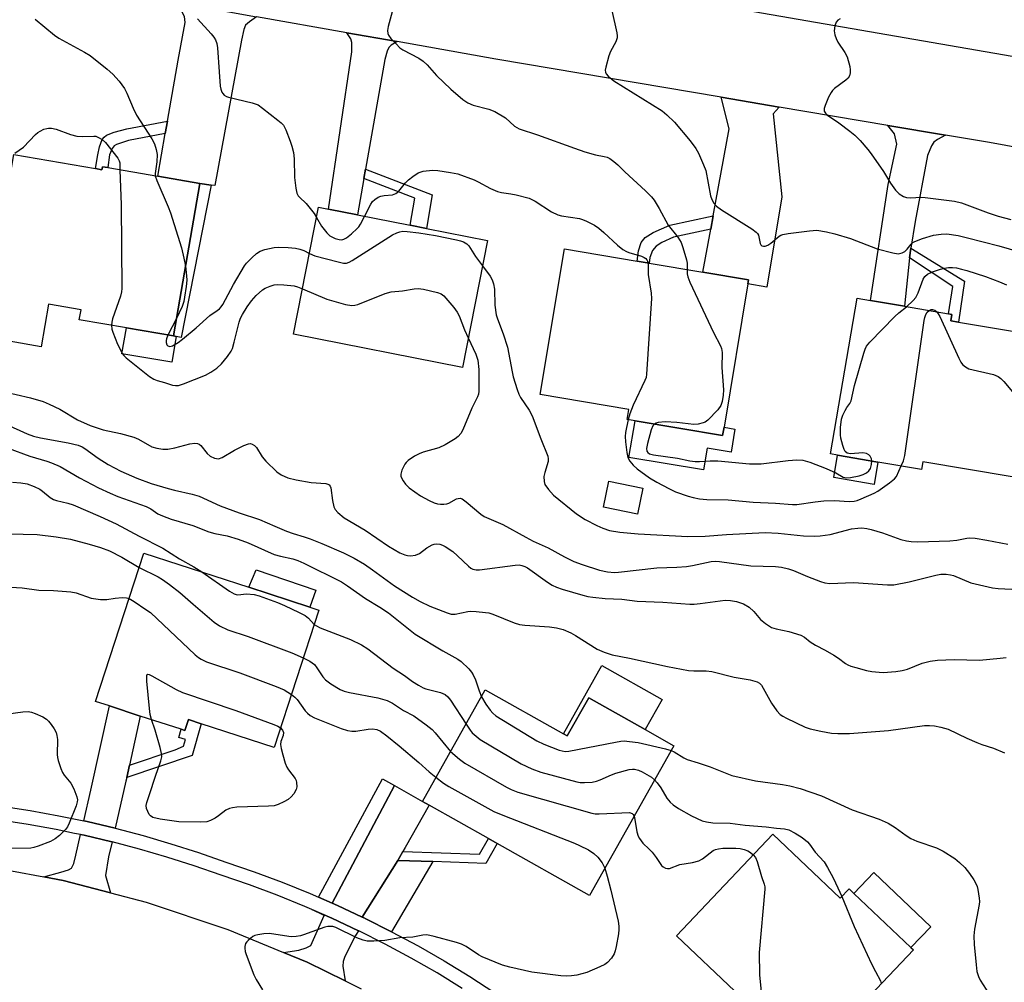
# Model space of a CAD drawing. Units: inches. Extents: x 1315761 to 1321761, y 509448 to 513448.
# Drawn here: x 1318014 to 1318281, y 512075 to 512336 of the extents above; entities that cross this region are included whole.
import ezdxf

# ---------------------------------------------------------------- set-up
doc = ezdxf.new("R2010")
doc.units = ezdxf.units.IN
doc.header["$MEASUREMENT"] = 0
for name, color, linetype in [('BLDG-Footprint', 5, 'Continuous'), ('CULTRL-Pad', 6, 'Continuous'), ('TRANS-Driveway', 251, 'Continuous'), ('TRANS-Non Street Sidewalk', 7, 'Continuous'), ('TRANS-Road', 130, 'Continuous'), ('TRANS-Street Sidewalk', 7, 'Continuous'), ('Undefined', 1, 'Continuous')]:
    doc.layers.add(name, color=color, linetype=linetype)

msp = doc.modelspace()

# ---------------------------------------------------------------- linework, layer by layer
at = {"layer": 'BLDG-Footprint'}
for points, elevation in [([(1318034.71, 512295.42), (1318036.42, 512295.12), (1318036.56, 512295.94), (1318037.99, 512295.69), (1318051.6, 512293.34), (1318062.95, 512291.38), (1318055.81, 512250.04), (1318043.05, 512252.25), (1318030.29, 512254.45), (1318030.76, 512257.16), (1318021.93, 512258.68), (1318019.94, 512247.14), (1318003.99, 512249.89), (1318012.51, 512299.25)], 357.7), ([(1318141.01, 512275.94), (1318134.25, 512241.51), (1318088.42, 512250.51), (1318095.18, 512284.94), (1318097.86, 512284.41), (1318105.76, 512282.86), (1318120.09, 512280.05), (1318124.52, 512279.18)], 357.33), ([(1318205.21, 512225.29), (1318204.83, 512223.06), (1318181.08, 512227.03), (1318178.93, 512227.39), (1318179.38, 512230.11), (1318155.33, 512234.13), (1318161.94, 512273.64), (1318181.65, 512270.34), (1318184.95, 512269.79), (1318199.48, 512267.36), (1318211.9, 512265.28), (1318211.7, 512264.14)], 353.8), ([(1318289.98, 512250.22), (1318283.43, 512211.8), (1318259.15, 512215.94), (1318258.8, 512213.85), (1318246.98, 512215.86), (1318236.04, 512217.73), (1318234.11, 512218.06), (1318241.31, 512260.28), (1318244.94, 512259.66), (1318254.18, 512258.09), (1318266.16, 512256.04), (1318267.04, 512255.89), (1318266.75, 512254.19), (1318268.84, 512253.83)], 354.17), ([(1318095.27, 512175.69), (1318083.12, 512138.42), (1318063.35, 512144.86), (1318059.92, 512145.98), (1318058.95, 512143.02), (1318057.91, 512143.36), (1318046.82, 512146.97), (1318038.47, 512149.69), (1318034.69, 512150.93), (1318047.81, 512191.17), (1318076.33, 512181.87), (1318092.83, 512176.49)], 369.34), ([(1318161.64, 512142.14), (1318162.67, 512141.56), (1318168.5, 512151.91), (1318183.83, 512143.27), (1318191.57, 512138.91), (1318168.68, 512098.29), (1318143.69, 512112.38), (1318141.31, 512113.72), (1318125.2, 512122.8), (1318123.39, 512123.82), (1318140.45, 512154.08)], 368.06), ([(1318218.45, 512114.9), (1318236.73, 512097.55), (1318239.14, 512100.09), (1318240.45, 512098.84), (1318255.93, 512084.15), (1318256.58, 512083.54), (1318228.04, 512053.48), (1318226.78, 512054.68), (1318219.85, 512061.25), (1318210.52, 512070.11), (1318208.18, 512072.33), (1318192.32, 512087.38)], 366.98)]:
    msp.add_lwpolyline(points, close=True, dxfattribs=dict(at, elevation=elevation))
at = {"layer": 'CULTRL-Pad'}
for points in [[(1318056.57, 512249.91), (1318055.36, 512242.9), (1318041.84, 512245.24), (1318043.05, 512252.25), (1318055.81, 512250.04)], [(1318181.08, 512227.03), (1318204.83, 512223.06), (1318205.21, 512225.29), (1318208.19, 512224.79), (1318207.14, 512218.5), (1318200.6, 512219.6), (1318199.61, 512213.72), (1318179.42, 512217.1)], [(1318246.98, 512215.86), (1318245.95, 512209.78), (1318235, 512211.64), (1318236.04, 512217.73)], [(1318183.23, 512208.73), (1318181.73, 512201.67), (1318172.49, 512203.62), (1318173.98, 512210.69)], [(1318094.46, 512181.07), (1318092.83, 512176.49), (1318076.33, 512181.87), (1318078.3, 512186.58)], [(1318172.07, 512160.65), (1318188.43, 512151.43), (1318183.83, 512143.27), (1318168.5, 512151.91), (1318162.67, 512141.56), (1318161.64, 512142.14)], [(1318261.32, 512089.83), (1318255.93, 512084.15), (1318240.45, 512098.84), (1318245.84, 512104.52)]]:
    msp.add_lwpolyline(points, close=True, dxfattribs=at)
at = {"layer": 'TRANS-Driveway'}
for points in [[(1318078.38, 512336.64), (1318076.46, 512335.27), (1318075.42, 512334.3), (1318074.93, 512333.15), (1318074.34, 512330.25), (1318067.02, 512290.82), (1318066.08, 512290.95), (1318062.95, 512291.38), (1318051.6, 512293.34), (1318053.62, 512304.93), (1318054.21, 512308.3), (1318057.11, 512324.88), (1318058.99, 512335.03), (1318058.81, 512336.71), (1318056.81, 512340.46)], [(1318116.52, 512329.88), (1318114.94, 512328.89), (1318114.24, 512328.26), (1318113.79, 512327.24), (1318113.21, 512325), (1318107.95, 512295.24), (1318107.5, 512292.72), (1318105.76, 512282.86), (1318097.86, 512284.41), (1318104.24, 512327.06), (1318104.22, 512329.63), (1318104, 512330.63), (1318102.91, 512332.29)], [(1318220.21, 512312.13), (1318218.54, 512310.33), (1318220.9, 512287.75), (1318216.81, 512263.29), (1318211.71, 512264.14), (1318211.9, 512265.28), (1318199.48, 512267.36), (1318201.61, 512279.05), (1318202.27, 512282.66), (1318206.58, 512306.2), (1318204.42, 512314.8)], [(1318265.33, 512304.49), (1318263.11, 512303.29), (1318262.1, 512302.56), (1318261.5, 512301.63), (1318260.46, 512298.99), (1318257.11, 512281.07), (1318255.93, 512273.83), (1318255.51, 512271.24), (1318254.18, 512258.09), (1318244.94, 512259.66), (1318249.74, 512291.13), (1318252.1, 512302.07), (1318251.48, 512304.88), (1318249.63, 512307.15)], [(1318043.87, 512133.62), (1318043.14, 512130.33), (1318042.92, 512129.33), (1318040.01, 512116.53), (1318032.4, 512118.32), (1318031.49, 512118.5), (1318033.42, 512126.89), (1318038.47, 512149.69), (1318046.82, 512146.97)], [(1318115.83, 512128.08), (1318098.88, 512096.22), (1318095.16, 512097.85), (1318112.55, 512129.93)], [(1318118.1, 512110.21), (1318116.73, 512107.79), (1318107.04, 512092.44), (1318100.38, 512095.57), (1318098.88, 512096.22), (1318115.83, 512128.08), (1318123.39, 512123.82), (1318125.2, 512122.8), (1318118.71, 512111.29)], [(1318039.17, 512112.83), (1318038.25, 512108.8), (1318037.44, 512103.68), (1318038.76, 512098.97), (1318025.9, 512102.32), (1318020.64, 512103.31), (1318025.26, 512104.59), (1318027.34, 512105.25), (1318028.16, 512105.72), (1318028.83, 512106.99), (1318029.35, 512109.19), (1318030.64, 512114.8), (1318031.58, 512114.61), (1318039.12, 512112.84)], [(1318126.18, 512107.48), (1318115.02, 512088.45), (1318107.86, 512092.05), (1318107.75, 512092.11), (1318107.04, 512092.44), (1318116.73, 512107.79)], [(1318106, 512088.74), (1318105.27, 512087.45), (1318102.36, 512081.71), (1318101.91, 512080.37), (1318101.78, 512079.12), (1318102.46, 512075.11), (1318092.1, 512080.21), (1318085.73, 512082.83), (1318089.83, 512083.45), (1318091.81, 512084.06), (1318093.1, 512084.77), (1318096.7, 512092.85), (1318093.37, 512094.49), (1318098.81, 512092.11)]]:
    msp.add_lwpolyline(points, close=True, dxfattribs=at)
at = {"layer": 'TRANS-Non Street Sidewalk'}
for points in [[(1318053.62, 512304.93), (1318043.66, 512303.07), (1318040.34, 512302), (1318039.79, 512301.63), (1318039.22, 512300.93), (1318038.52, 512299.21), (1318037.99, 512295.69), (1318036.56, 512295.93), (1318036.42, 512295.12), (1318034.71, 512295.42), (1318035.28, 512299.2), (1318035.73, 512301.36), (1318036.5, 512303.29), (1318037.04, 512304), (1318037.71, 512304.52), (1318039.74, 512305.32), (1318043.18, 512306.24), (1318054.21, 512308.3)], [(1318107.5, 512292.72), (1318107.95, 512295.24), (1318126.03, 512288.3), (1318124.52, 512279.18), (1318120.09, 512280.05), (1318121.32, 512287.42)], [(1318066.08, 512290.95), (1318057.91, 512249.61), (1318056.57, 512249.91), (1318055.81, 512250.04), (1318062.95, 512291.38)], [(1318201.61, 512279.05), (1318191.47, 512276.82), (1318188.3, 512275.35), (1318186.78, 512274.43), (1318185.8, 512273.24), (1318185.13, 512271.29), (1318184.95, 512269.79), (1318181.65, 512270.34), (1318182.01, 512273.14), (1318182.75, 512275.35), (1318183.81, 512276.72), (1318186.01, 512278.06), (1318190.51, 512280.08), (1318202.27, 512282.66)], [(1318255.51, 512271.24), (1318255.93, 512273.83), (1318270.5, 512264.93), (1318268.84, 512253.83), (1318266.75, 512254.19), (1318267.04, 512255.89), (1318266.16, 512256.04), (1318267.26, 512263.42)], [(1318043.14, 512130.33), (1318043.87, 512133.62), (1318056.32, 512137.81), (1318058.53, 512138.75), (1318059.06, 512140.62), (1318057.27, 512141.14), (1318057.91, 512143.36), (1318058.95, 512143.02), (1318059.91, 512145.98), (1318063.35, 512144.86), (1318060.9, 512136.29)], [(1318126.18, 512107.48), (1318116.73, 512107.79), (1318118.1, 512110.21), (1318138.87, 512109.54), (1318141.31, 512113.72), (1318143.69, 512112.38), (1318140.56, 512107.01)]]:
    msp.add_lwpolyline(points, close=True, dxfattribs=at)
at = {"layer": 'TRANS-Road'}
for points in [[(1318206.01, 512339.34), (1318302.75, 512322.58)], [(1318356.89, 512287.91), (1318277.24, 512302.48), (1318265.33, 512304.49), (1318249.63, 512307.15), (1318220.21, 512312.13), (1318204.42, 512314.8), (1318143.34, 512325.13), (1318116.52, 512329.88), (1318102.91, 512332.29), (1318078.38, 512336.64)], [(1317843.89, 512121.82), (1317895.8, 512117.01), (1317913.82, 512115.35), (1317971.62, 512110.01), (1317979.49, 512109.43), (1317979.87, 512109.4), (1317998.74, 512107.15), (1318003.01, 512106.64), (1318020.64, 512103.31), (1318025.9, 512102.32), (1318038.76, 512098.97), (1318048.45, 512096.45), (1318070.55, 512089.07), (1318085.73, 512082.83), (1318092.1, 512080.21), (1318102.46, 512075.11), (1318106.8, 512072.97)]]:
    msp.add_lwpolyline(points, dxfattribs=at)
at = {"layer": 'TRANS-Street Sidewalk'}
for points in [[(1318009.24, 512122.49), (1318017, 512121.3), (1318024.72, 512119.91), (1318031.49, 512118.5), (1318032.4, 512118.32), (1318040.01, 512116.53), (1318040.04, 512116.52), (1318047.62, 512114.53), (1318055.16, 512112.34), (1318062.63, 512109.95), (1318070.04, 512107.37), (1318077.74, 512104.73), (1318085.37, 512101.88), (1318092.92, 512098.83), (1318095.16, 512097.85), (1318098.88, 512096.22), (1318100.38, 512095.57), (1318107.04, 512092.44), (1318107.75, 512092.11), (1318107.86, 512092.05), (1318115.02, 512088.45), (1318122.2, 512084.6), (1318129.27, 512080.56), (1318136.22, 512076.33), (1318143.06, 512071.91)], [(1318134.2, 512073.11), (1318127.34, 512077.29), (1318120.36, 512081.29), (1318113.28, 512085.09), (1318106.09, 512088.7), (1318106, 512088.74), (1318098.81, 512092.11), (1318093.37, 512094.49), (1318091.45, 512095.33), (1318083.99, 512098.34), (1318076.46, 512101.16), (1318068.8, 512103.78), (1318061.43, 512106.35), (1318054.05, 512108.71), (1318046.61, 512110.87), (1318039.17, 512112.83), (1318039.12, 512112.84), (1318031.58, 512114.61), (1318030.64, 512114.8), (1318029, 512115.15), (1318023.99, 512116.18), (1318016.37, 512117.56), (1318008.71, 512118.73)]]:
    msp.add_lwpolyline(points, dxfattribs=at)
at = {"layer": 'Undefined'}
msp.add_line((1318056.63, 512254.79, 356), (1318054.35, 512250.3, 356), dxfattribs=at)
for points, elevation in [([(1318115.13, 512337.96), (1318114.13, 512334), (1318113.93, 512332.89), (1318113.96, 512332.1), (1318114.17, 512331.62), (1318114.83, 512330.73), (1318116.22, 512329.23), (1318117.27, 512328.23), (1318118.11, 512327.63), (1318122.39, 512325.39), (1318123.6, 512324.57), (1318124.67, 512323.56), (1318127.2, 512320.7), (1318131.07, 512317.01), (1318134.38, 512314.19), (1318135.71, 512313.26), (1318137.12, 512312.66), (1318141.38, 512311.53), (1318143, 512310.9), (1318145.93, 512309.19), (1318148.37, 512306.96), (1318148.96, 512306.56), (1318149.62, 512306.24), (1318154.59, 512304.61), (1318164.67, 512300.95), (1318167.48, 512300.01), (1318170.31, 512299.15), (1318172.73, 512298.72), (1318173.51, 512298.51), (1318174.23, 512298.15), (1318175.34, 512297.35), (1318176.39, 512296.45), (1318178.29, 512294.58), (1318183.91, 512289.37), (1318185.56, 512287.75), (1318186.3, 512286.86), (1318187.64, 512284.59), (1318190.04, 512280.08), (1318192.66, 512276.8), (1318193.55, 512275.41), (1318194.06, 512274.04), (1318195.04, 512270.65), (1318195.17, 512269.8), (1318195.2, 512268.07)], 352), ([(1318174.81, 512338.31), (1318176.11, 512332.28), (1318176.22, 512331.43), (1318176.2, 512330.88), (1318175.83, 512329.8), (1318174.43, 512327.16), (1318173.98, 512326.06), (1318173.11, 512322.93), (1318173, 512322.1), (1318173.06, 512321.59), (1318173.28, 512321.15), (1318173.79, 512320.54), (1318175.29, 512319.27), (1318188.41, 512311.08), (1318189.72, 512310.01), (1318191.74, 512308.01), (1318196.04, 512302.94), (1318197.55, 512300.9), (1318198.25, 512299.66), (1318199.64, 512296.49), (1318200.25, 512294.88), (1318201.58, 512288.09), (1318201.91, 512287.01), (1318202.42, 512286.06), (1318203.14, 512285.26), (1318204.49, 512284.27), (1318212.75, 512279.08), (1318213.93, 512278.24), (1318214.31, 512277.85), (1318214.57, 512277.39), (1318215, 512275.14), (1318215.17, 512274.78), (1318215.46, 512274.53), (1318215.89, 512274.42), (1318216.37, 512274.43), (1318217.08, 512274.65), (1318217.9, 512275.22), (1318220.15, 512277.12), (1318220.64, 512277.41), (1318221.17, 512277.6), (1318222.59, 512277.86), (1318228.4, 512278.6), (1318230.43, 512278.7), (1318233.01, 512278.31), (1318235.3, 512277.78), (1318239.54, 512276.44), (1318246.81, 512273.69), (1318251, 512272.55), (1318252.44, 512272.34), (1318253.53, 512272.59), (1318254.28, 512272.98), (1318254.89, 512273.59), (1318255.99, 512274.96), (1318256.47, 512275.39), (1318256.95, 512275.67), (1318259.11, 512276.49), (1318262.05, 512277.36), (1318264.12, 512277.69), (1318265.68, 512277.72), (1318268.75, 512277.25), (1318271.3, 512276.7), (1318279.8, 512274.46), (1318290.37, 512271.37)], 350), ([(1318018.29, 512335.92), (1318023.54, 512331.66), (1318024.72, 512330.78), (1318031.72, 512326.99), (1318033.21, 512326.08), (1318037.86, 512322.36), (1318039.39, 512321.01), (1318041.14, 512319.18), (1318042.55, 512317.15), (1318043.21, 512315.91), (1318044.93, 512311.82), (1318045.81, 512309.97), (1318049.96, 512303.47), (1318050.67, 512302.19), (1318051.18, 512300.63), (1318051.38, 512299.27), (1318051.28, 512297.3), (1318050.89, 512294.08), (1318050.91, 512293.46)], 356), ([(1318062.4, 512336.06), (1318066.07, 512331.98), (1318066.79, 512331.09), (1318067.22, 512330.39), (1318067.57, 512329.4), (1318067.75, 512328.23), (1318068.27, 512321.7), (1318068.48, 512317.79), (1318068.66, 512316.95), (1318068.96, 512316.21), (1318069.24, 512315.76), (1318069.62, 512315.36), (1318070.2, 512314.99), (1318070.74, 512314.78), (1318077.16, 512313.28), (1318078.01, 512313.04), (1318078.81, 512312.69), (1318080.01, 512311.86), (1318084.19, 512308.6), (1318085.08, 512307.85), (1318085.67, 512307.22), (1318086.34, 512305.95), (1318087.53, 512302.91), (1318087.99, 512301.51), (1318088.39, 512299.81), (1318088.61, 512298.1), (1318088.68, 512292.98), (1318089.01, 512290.12), (1318089.33, 512288.76), (1318089.68, 512288.09), (1318090, 512287.68), (1318091.8, 512285.93), (1318093.32, 512284.17), (1318094, 512283.24), (1318094.63, 512282.15)], 354), ([(1318236.77, 512336.06), (1318236.09, 512335.71), (1318235.6, 512335.15), (1318235.28, 512334.17), (1318235.14, 512332.82), (1318235.3, 512331.74), (1318235.63, 512330.69), (1318236.1, 512329.69), (1318238.02, 512326.92), (1318238.65, 512325.73), (1318239.34, 512323.13), (1318239.47, 512322.24), (1318239.47, 512321.4), (1318239.29, 512320.63), (1318238.86, 512319.98), (1318238.24, 512319.44), (1318235.23, 512317.18), (1318234.61, 512316.58), (1318234.26, 512316.12), (1318233.57, 512314.8), (1318232.63, 512312.58), (1318232.39, 512311.77), (1318232.43, 512311.03), (1318232.75, 512310.43), (1318233.27, 512309.89), (1318236.4, 512307.81), (1318239.36, 512305.58), (1318240.68, 512304.49), (1318242.11, 512303.03), (1318244.27, 512300.64), (1318245.18, 512299.48), (1318248.52, 512294.62), (1318250.41, 512291.49), (1318251.72, 512289.59), (1318252.72, 512288.58), (1318253.94, 512287.86), (1318254.76, 512287.63), (1318255.91, 512287.52), (1318258.63, 512287.69), (1318259.81, 512287.63), (1318267.73, 512286.57), (1318269.68, 512286.15), (1318276.87, 512283.45), (1318279.64, 512282.57), (1318282.99, 512281.59)], 348), ([(1318012.76, 512299.59), (1318015.15, 512301.29), (1318018.37, 512304.64), (1318019.02, 512305.2), (1318019.71, 512305.63), (1318020.69, 512306.09), (1318021.45, 512306.34), (1318021.96, 512306.42), (1318022.71, 512306.4), (1318024.05, 512306.1), (1318027.89, 512304.71), (1318029.59, 512304.21), (1318031.06, 512304.11), (1318034.21, 512304.27), (1318034.74, 512304.2), (1318035.53, 512303.9), (1318036.52, 512303.29), (1318037.37, 512302.52), (1318040.73, 512298.23), (1318041.12, 512297.5), (1318041.27, 512296.98), (1318041.32, 512295.11)], 358), ([(1318041.32, 512295.11), (1318041.68, 512285.61), (1318041.81, 512262.89), (1318041.72, 512262.01), (1318041.43, 512260.87), (1318039.27, 512254.67), (1318039.08, 512253.77), (1318039.04, 512252.94)], 358), ([(1318107.68, 512282.48), (1318109.41, 512285.82), (1318109.88, 512286.49), (1318110.46, 512287.06), (1318111.38, 512287.68), (1318112.13, 512288), (1318112.99, 512288.15), (1318115.23, 512288.32), (1318116.16, 512288.67), (1318116.98, 512289.33), (1318118.82, 512291.59), (1318119.63, 512292.43), (1318120.79, 512293.32), (1318122.27, 512294.26), (1318122.79, 512294.5), (1318123.59, 512294.72), (1318126.1, 512295), (1318127.54, 512294.91), (1318131, 512294.41), (1318132.99, 512293.98), (1318137.46, 512292.39), (1318138.53, 512291.89), (1318141.88, 512290), (1318143.77, 512289.25), (1318144.88, 512288.95), (1318147.4, 512288.6), (1318148.8, 512288.32), (1318152.39, 512287.38), (1318153.93, 512286.58), (1318158.39, 512283.73), (1318160.16, 512282.92), (1318161.08, 512282.67), (1318165.96, 512281.86), (1318166.81, 512281.62), (1318167.91, 512281.16), (1318170.03, 512280.11), (1318171.27, 512279.28), (1318172.65, 512278.14), (1318176.28, 512274.66), (1318177.8, 512273.51), (1318178.73, 512272.94), (1318179.41, 512272.64), (1318182.8, 512271.65), (1318183.58, 512271.35), (1318184.02, 512271.06), (1318184.3, 512270.73), (1318184.49, 512270.34), (1318184.6, 512269.85)], 354), ([(1318050.91, 512293.46), (1318051.3, 512292.17), (1318054.37, 512285.11), (1318055, 512283.45), (1318058.02, 512273.97), (1318058.68, 512271.16), (1318059.08, 512268.94)], 356), ([(1318094.63, 512282.15), (1318096.03, 512279.85), (1318097.46, 512278.04), (1318098.26, 512277.24), (1318098.95, 512276.81), (1318099.72, 512276.51), (1318100.77, 512276.22), (1318101.54, 512276.15), (1318102.04, 512276.26), (1318102.77, 512276.67), (1318104.16, 512277.78), (1318105.72, 512279.17), (1318106.11, 512279.6), (1318106.59, 512280.34), (1318107.68, 512282.48)], 354), ([(1318092.71, 512272.38), (1318094.22, 512271.79), (1318100.52, 512270.11), (1318101.94, 512269.8), (1318102.76, 512269.79), (1318103.54, 512270.05), (1318104.3, 512270.48), (1318113.25, 512276.25), (1318115.24, 512277.45), (1318116.46, 512278.04), (1318117.21, 512278.31), (1318118.03, 512278.43), (1318119.2, 512278.39), (1318122.43, 512278.04), (1318126.95, 512277.26), (1318132.6, 512276.14), (1318133.72, 512275.88), (1318134.52, 512275.6), (1318135.44, 512275.02), (1318136.01, 512274.45), (1318137.77, 512271.64), (1318139.67, 512269.1)], 356), ([(1318054.35, 512250.3), (1318053.94, 512249.31), (1318053.83, 512248.79), (1318053.84, 512248.29), (1318054.06, 512247.64), (1318054.33, 512247.35), (1318054.86, 512247.23), (1318055.53, 512247.37), (1318056.05, 512247.61), (1318057.08, 512248.24), (1318058.28, 512249.18), (1318061.96, 512252.26), (1318065.68, 512255.62), (1318067.72, 512256.94), (1318068.32, 512257.42), (1318068.82, 512257.96), (1318069.25, 512258.6), (1318072.14, 512263.98), (1318075.08, 512269.07), (1318075.63, 512269.75), (1318077.1, 512271.19), (1318078.4, 512272.37), (1318079.33, 512273.04), (1318080.64, 512273.51), (1318083.13, 512274.05), (1318084.31, 512274.12), (1318086.99, 512274.05), (1318088.99, 512273.86), (1318090.12, 512273.6), (1318091.21, 512273.18), (1318092.71, 512272.38)], 356), ([(1318059.08, 512268.94), (1318059.38, 512266.35), (1318059.43, 512265.22), (1318059.28, 512263.46), (1318058.86, 512260.53), (1318058.62, 512259.4), (1318058.16, 512258.06), (1318056.63, 512254.79)], 356), ([(1318139.67, 512269.1), (1318141.74, 512266.28), (1318142.29, 512265.26), (1318142.71, 512264.19), (1318142.92, 512262.78), (1318143.05, 512258.4), (1318143.39, 512255.82), (1318143.75, 512254.7), (1318145.31, 512250.59), (1318146.5, 512246.99), (1318147.7, 512240.3), (1318148.04, 512238.95), (1318149.09, 512235.54), (1318149.56, 512234.29), (1318150.02, 512233.37), (1318152.32, 512229.91), (1318153.16, 512228.39), (1318155.47, 512222.1), (1318157.37, 512217.43), (1318157.5, 512216.7), (1318157.48, 512215.99), (1318156.58, 512213), (1318156.37, 512211.89), (1318156.38, 512210.54), (1318156.64, 512209.78), (1318157.59, 512208.39), (1318158.92, 512206.9), (1318165.19, 512201.78), (1318167.52, 512200.28), (1318170.69, 512198.62), (1318172.29, 512197.89), (1318174.12, 512197.29), (1318176.96, 512196.85), (1318181.89, 512196.39), (1318195.36, 512195.65), (1318200.11, 512195.78), (1318205.85, 512196.21), (1318216.35, 512196.75), (1318219.89, 512196.57), (1318226.77, 512195.87), (1318229.87, 512195.76), (1318231.32, 512195.85), (1318233.97, 512196.23), (1318239.78, 512197.73), (1318241.52, 512197.95), (1318242.64, 512197.97), (1318243.98, 512197.83), (1318245.1, 512197.56), (1318248.17, 512196.62), (1318253.21, 512194.85), (1318254.74, 512194.45), (1318256.03, 512194.27), (1318257.77, 512194.2), (1318266.44, 512194.47), (1318268.37, 512194.69), (1318271.08, 512195.23), (1318271.91, 512195.29), (1318273.35, 512195.16), (1318276.52, 512194.66), (1318282.2, 512193.58)], 356), ([(1318184.6, 512269.85), (1318184.67, 512266.75), (1318185.49, 512261.62), (1318185.58, 512260.18), (1318184.22, 512239.67), (1318184.06, 512238.81), (1318183.77, 512237.98), (1318180.56, 512231.3), (1318179.66, 512228.92), (1318179.17, 512227.35)], 354), ([(1318195.2, 512268.07), (1318195.26, 512266.92), (1318195.4, 512266.04), (1318195.9, 512264.67), (1318202.4, 512250.94), (1318204.22, 512247.41), (1318204.51, 512246.64), (1318204.7, 512245.56), (1318204.65, 512241.46), (1318205.05, 512235.42), (1318204.98, 512233.97), (1318204.71, 512232.25), (1318204.37, 512231.18), (1318203.51, 512230.01), (1318200.8, 512227.22), (1318200.1, 512226.71), (1318199.58, 512226.48), (1318198.16, 512226.14), (1318197, 512226.05), (1318192.44, 512226.56), (1318189.29, 512226.78), (1318187.35, 512226.56), (1318186.84, 512226.4), (1318186.38, 512226.15)], 352), ([(1318254.72, 512257.99), (1318256.52, 512259.62), (1318257.24, 512260.47), (1318257.88, 512261.7), (1318259.26, 512265.47), (1318259.69, 512266.16), (1318260.46, 512266.82), (1318261.74, 512267.4), (1318263.91, 512268.16), (1318265, 512268.44), (1318266.11, 512268.59), (1318267.22, 512268.61), (1318268.3, 512268.48), (1318269.66, 512268.2), (1318271.08, 512267.79), (1318276.12, 512266.15), (1318279.94, 512264.75), (1318281.82, 512263.91)], 352), ([(1318039.04, 512252.94), (1318039.15, 512251.88), (1318039.36, 512251.09), (1318040.64, 512247.79), (1318042.05, 512245.18), (1318042.39, 512244.71), (1318043.01, 512244.09), (1318049.3, 512239.09), (1318050.53, 512238.29), (1318051.45, 512237.96), (1318053.42, 512237.46), (1318055.6, 512236.67), (1318056.4, 512236.57), (1318057.19, 512236.65), (1318058.59, 512237.07), (1318064.52, 512239.37), (1318065.97, 512240.2), (1318067.6, 512241.28), (1318068.85, 512242.47), (1318070.49, 512244.51), (1318071.45, 512245.95), (1318071.83, 512246.66), (1318072.34, 512248.33), (1318073.67, 512253.76), (1318074.06, 512254.85), (1318074.56, 512255.9), (1318075.8, 512257.9), (1318076.98, 512259.58), (1318078.32, 512261.04), (1318079.97, 512262.57), (1318080.7, 512263.02), (1318082.04, 512263.59), (1318083.17, 512263.9), (1318084.05, 512263.99), (1318085.76, 512263.91), (1318088.61, 512263.6), (1318089.45, 512263.4), (1318090.84, 512262.86)], 358), ([(1318090.84, 512262.86), (1318097.44, 512260), (1318102.52, 512258.6), (1318104.21, 512258.3), (1318105.04, 512258.38), (1318105.85, 512258.62), (1318113.32, 512261.55), (1318114.93, 512261.99), (1318117.97, 512262.29), (1318121.1, 512262.8), (1318122.23, 512262.89), (1318123.69, 512262.7), (1318127.45, 512261.86), (1318128.51, 512261.44), (1318129.18, 512260.9), (1318131.91, 512257.72), (1318132.81, 512256.53), (1318133.35, 512255.51), (1318134.83, 512251.74), (1318135.83, 512249.58)], 358), ([(1318245.32, 512216.14), (1318245.24, 512216.74), (1318244.89, 512217.44), (1318244.54, 512217.79), (1318243.91, 512218.14), (1318242.89, 512218.32), (1318239.49, 512218.06), (1318238.6, 512218.3), (1318238.09, 512218.74), (1318237.83, 512219.21), (1318237.46, 512220.3), (1318236.95, 512222.32), (1318236.8, 512223.19), (1318236.81, 512225.2), (1318237.08, 512227.47), (1318237.46, 512228.56), (1318238.09, 512229.87), (1318238.54, 512230.61), (1318239.36, 512231.73), (1318239.73, 512232.45), (1318240.58, 512236.59), (1318243.13, 512245.36), (1318243.5, 512246.47), (1318243.86, 512247.26), (1318244.75, 512248.38), (1318251.56, 512255.29), (1318252.62, 512256.3), (1318254.72, 512257.99)], 352), ([(1318253.3, 512214.78), (1318253.91, 512216.2), (1318254.23, 512217.65), (1318259.49, 512254.22), (1318259.66, 512255.06), (1318259.94, 512255.84), (1318260.35, 512256.46), (1318260.87, 512256.95)], 354), ([(1318260.87, 512256.95), (1318261.38, 512257.22), (1318261.82, 512257.26), (1318262.45, 512257.01), (1318262.92, 512256.6)], 354), ([(1318262.92, 512256.6), (1318263.32, 512256.08), (1318263.75, 512255.31), (1318268.91, 512244.01), (1318269.44, 512242.97), (1318269.93, 512242.31), (1318270.69, 512241.65), (1318271.66, 512241.17), (1318278.3, 512239.58), (1318279.63, 512239.07), (1318280.3, 512238.53), (1318281.1, 512237.67), (1318286.71, 512231)], 354), ([(1318135.83, 512249.58), (1318137.87, 512245.09), (1318138.41, 512243.48), (1318138.67, 512240.93), (1318138.71, 512235.1), (1318138.59, 512234.28), (1318138.33, 512233.53), (1318136.79, 512230.46), (1318134.37, 512224.58), (1318133.81, 512223.56), (1318133.12, 512222.79), (1318132.23, 512222.14), (1318129.52, 512220.52), (1318127.86, 512219.74), (1318123.62, 512218.52), (1318122.5, 512218.12), (1318121.24, 512217.43), (1318119.56, 512216.29), (1318118.94, 512215.71), (1318118.6, 512215.25), (1318117.82, 512213.66), (1318117.53, 512212.58), (1318117.57, 512212.06), (1318117.75, 512211.55), (1318118.16, 512210.79), (1318118.83, 512209.83), (1318119.77, 512208.89), (1318122.89, 512206.72), (1318125.25, 512205.46), (1318126.61, 512204.83), (1318127.45, 512204.55), (1318128.3, 512204.44), (1318129.16, 512204.43), (1318130.01, 512204.53), (1318130.53, 512204.68), (1318132.6, 512205.83), (1318133.04, 512205.99), (1318133.67, 512206.03), (1318134.14, 512205.87), (1318135.27, 512205.1), (1318139.23, 512201.73), (1318140.16, 512201.07), (1318145.17, 512198.88), (1318151.42, 512195.45), (1318153.47, 512194.4), (1318157.54, 512192.56), (1318161.93, 512190.1), (1318164.42, 512188.87), (1318166.75, 512188.02), (1318171.42, 512186.53), (1318173.58, 512186.07), (1318175.49, 512185.92), (1318176.59, 512185.97), (1318186.96, 512187.13), (1318192.45, 512187.34), (1318194.99, 512187.54), (1318196.67, 512187.78), (1318201.74, 512188.89), (1318202.86, 512188.97), (1318203.97, 512188.91), (1318212.52, 512187.74), (1318219.18, 512187.53), (1318220.82, 512187.35), (1318222.73, 512186.9), (1318224.08, 512186.47), (1318227.85, 512184.83), (1318231.42, 512183.41), (1318232.54, 512183.12), (1318233.95, 512182.93), (1318240.31, 512183.21), (1318249.55, 512182.56), (1318251.28, 512182.58), (1318255.47, 512183.32), (1318262.71, 512185.21), (1318264.07, 512185.41), (1318265.5, 512185.42), (1318266.63, 512185.29), (1318267.45, 512185.07), (1318272.15, 512183.12), (1318278.05, 512181.74), (1318279.64, 512181.53), (1318285.09, 512181.27)], 358), ([(1318009.28, 512235.09), (1318017.08, 512233.29), (1318020.5, 512232.28), (1318022.14, 512231.59), (1318025.05, 512230.15), (1318029.8, 512227.31), (1318033.27, 512225.78), (1318034.89, 512225.18), (1318036.79, 512224.6), (1318041.43, 512223.55), (1318045.11, 512222.57), (1318046.37, 512222.03), (1318050, 512220), (1318051.32, 512219.57), (1318052.98, 512219.32), (1318054.28, 512219.31), (1318056.19, 512219.68), (1318060.32, 512220.75), (1318061.65, 512220.94), (1318062.4, 512220.89), (1318062.83, 512220.71), (1318063.22, 512220.38), (1318064.95, 512218.19), (1318065.79, 512217.42), (1318067.01, 512216.87), (1318068.03, 512216.75), (1318069.07, 512217.11), (1318072.39, 512219.06), (1318074.96, 512220.33), (1318076.24, 512220.8), (1318076.74, 512220.84), (1318077.18, 512220.73), (1318077.78, 512220.38), (1318078.34, 512219.79), (1318079.94, 512217.27), (1318080.88, 512216.11), (1318083.86, 512213.2), (1318085.03, 512212.34), (1318086.91, 512211.58), (1318089.15, 512211.05), (1318093.23, 512210.29), (1318097.22, 512210.02), (1318097.73, 512209.88), (1318098.08, 512209.67), (1318098.34, 512209.32), (1318098.5, 512208.84), (1318098.98, 512205.38), (1318099.35, 512203.68), (1318099.71, 512202.94), (1318100.44, 512202.14), (1318102.17, 512200.72), (1318107.81, 512197.39), (1318114.2, 512193.02), (1318117.27, 512191.21), (1318118.58, 512190.68), (1318119.38, 512190.48), (1318120.19, 512190.39), (1318121.55, 512190.6), (1318122.56, 512191.04), (1318124.56, 512192.6), (1318126.04, 512193.44), (1318126.56, 512193.62), (1318127.07, 512193.7), (1318128.07, 512193.58), (1318128.81, 512193.34), (1318129.56, 512192.97), (1318131.66, 512191.58), (1318132.94, 512190.45), (1318135.87, 512187.6), (1318136.56, 512187.07), (1318137.03, 512186.84), (1318137.98, 512186.64), (1318138.85, 512186.66), (1318148.51, 512187.92), (1318149.6, 512187.95), (1318150.38, 512187.83), (1318151.18, 512187.54), (1318151.93, 512187.14), (1318157.33, 512183.27), (1318158.56, 512182.5), (1318159.73, 512181.91), (1318161.29, 512181.34), (1318166.87, 512179.76), (1318168.27, 512179.4), (1318169.62, 512179.17), (1318172.97, 512178.8), (1318177.48, 512178.65), (1318181.69, 512178.12), (1318188.59, 512177.86), (1318195.93, 512177.31), (1318197.08, 512177.32), (1318198.75, 512177.48), (1318205.52, 512178.38), (1318206.93, 512178.32), (1318208.6, 512178.04), (1318210.5, 512177.36), (1318212, 512176.53), (1318213.28, 512175.34), (1318215.09, 512173.11), (1318216.43, 512172.07), (1318218.11, 512171.02), (1318219.36, 512170.57), (1318222.8, 512169.9), (1318226.1, 512168.91), (1318227.07, 512168.36), (1318228.62, 512167.11), (1318230, 512166.14), (1318232.66, 512164.81), (1318235, 512163.48), (1318236.25, 512162.67), (1318238.13, 512161.25), (1318238.83, 512160.84), (1318239.61, 512160.52), (1318241.01, 512160.09), (1318243.85, 512159.34), (1318245.28, 512159.08), (1318247.28, 512158.84), (1318248.43, 512158.8), (1318251.87, 512159.08), (1318253.58, 512159.29), (1318254.97, 512159.67), (1318258.95, 512161.3), (1318261.14, 512161.84), (1318263.12, 512162.1), (1318267.7, 512162.3), (1318274.53, 512162.09), (1318280.18, 512162.7), (1318281.81, 512162.8)], 360), ([(1318010.35, 512226.16), (1318016.12, 512223.5), (1318017.86, 512222.87), (1318019.73, 512222.44), (1318027.24, 512221.08), (1318030, 512220.42), (1318031.04, 512219.97), (1318031.77, 512219.54), (1318035.44, 512216.86), (1318038.11, 512215.18), (1318041.53, 512213.41), (1318045.89, 512211.5), (1318049.8, 512210.07), (1318054.43, 512208.66), (1318056.1, 512208.22), (1318060.95, 512207.15), (1318062.82, 512206.62), (1318068.5, 512203.98), (1318073.65, 512202.06), (1318079.2, 512200.23), (1318083.3, 512198.42), (1318086.53, 512197.1), (1318088.29, 512196.46), (1318091.32, 512195.55), (1318092.9, 512194.98), (1318096.09, 512193.73), (1318102.01, 512191.22), (1318104.84, 512189.76), (1318107.63, 512188.15), (1318109.82, 512186.65), (1318115.83, 512182.28), (1318120.67, 512179.17), (1318122.81, 512178.01), (1318125.43, 512176.78), (1318130.07, 512174.91), (1318131.19, 512174.62), (1318132.28, 512174.59), (1318135.67, 512175.3), (1318136.53, 512175.39), (1318137.95, 512175.34), (1318140.53, 512175.08), (1318141.37, 512174.93), (1318142.45, 512174.58), (1318148.32, 512172.23), (1318149.68, 512171.79), (1318151.13, 512171.6), (1318157.82, 512171.19), (1318159.74, 512170.9), (1318161.57, 512170.4), (1318163.67, 512169.51), (1318164.95, 512168.78), (1318170.78, 512165.13), (1318172.67, 512164.29), (1318174.91, 512163.52), (1318179.53, 512162.68), (1318189.87, 512160.42), (1318195.58, 512159.35), (1318197.01, 512159.18), (1318200.38, 512159.2), (1318201.95, 512159.03), (1318207.95, 512157.52), (1318212.29, 512156.8), (1318214.17, 512156.28), (1318214.86, 512155.9), (1318215.39, 512155.3), (1318218.07, 512150.44), (1318219.5, 512148.38), (1318220.42, 512147.37), (1318221.13, 512146.89), (1318222.18, 512146.36), (1318227.25, 512143.99), (1318228.62, 512143.47), (1318231.48, 512142.86), (1318234.36, 512142.36), (1318236.09, 512142.27), (1318239.29, 512142.25), (1318249.82, 512143.04), (1318259.6, 512144.37), (1318260.98, 512144.42), (1318262.35, 512144.35), (1318264.07, 512143.99), (1318266.03, 512143.41), (1318271.08, 512141), (1318273.8, 512139.79), (1318275.19, 512139.26), (1318278.32, 512138.24), (1318281.34, 512136.94)], 362), ([(1318179.17, 512227.35), (1318178.49, 512223.87), (1318178.4, 512222.78), (1318178.49, 512221.34), (1318178.84, 512218.47), (1318179.13, 512217.09), (1318179.64, 512216.1), (1318180.53, 512215), (1318181.61, 512214.03), (1318184.99, 512211.56), (1318186.97, 512210.4), (1318190.26, 512208.64), (1318192.09, 512207.81), (1318195.46, 512206.64), (1318196.88, 512206.24), (1318198.58, 512205.91), (1318200.53, 512205.67), (1318206.36, 512205.57), (1318213.13, 512204.94), (1318219.14, 512204.67), (1318223.79, 512204.3), (1318225, 512204.37), (1318229.95, 512205.07), (1318232.27, 512205.3), (1318235.15, 512205.39), (1318239.18, 512205.18), (1318240.53, 512205.26), (1318241.33, 512205.46), (1318242.43, 512205.87), (1318245.97, 512207.37), (1318246.97, 512207.98), (1318250.08, 512210.25), (1318251.44, 512211.34), (1318252, 512211.97), (1318253.3, 512214.78)], 354), ([(1318186.38, 512226.15), (1318185.89, 512225.64), (1318185.44, 512224.62), (1318184.47, 512220.88), (1318184.2, 512219.48), (1318184.28, 512218.77), (1318184.52, 512218.4), (1318185.04, 512218.09), (1318186.06, 512217.82), (1318192.63, 512216.89), (1318195.94, 512216.22), (1318197.37, 512216.02), (1318198.53, 512216.01), (1318201.46, 512216.18), (1318203.51, 512216.15), (1318212.15, 512215.35), (1318215.31, 512215.35), (1318222.64, 512216.28), (1318224.93, 512216.42), (1318226.64, 512216.37), (1318228.53, 512215.85), (1318232.89, 512214.13), (1318235.56, 512212.95), (1318237.58, 512211.76), (1318238.42, 512211.55), (1318239.57, 512211.64), (1318241.92, 512212.12), (1318243.01, 512212.45), (1318243.88, 512212.89), (1318244.48, 512213.44), (1318244.92, 512214.11), (1318245.23, 512215.15), (1318245.32, 512216.14)], 352), ([(1318010.96, 512219.63), (1318016.85, 512217.45), (1318021.44, 512216.08), (1318022.76, 512215.6), (1318025.06, 512214.61), (1318030.35, 512211.53), (1318035.48, 512208.85), (1318038.67, 512207.4), (1318040.75, 512206.55), (1318048.47, 512203.75), (1318049.66, 512203.13), (1318051.59, 512201.83), (1318052.86, 512201.23), (1318055.25, 512200.36), (1318061.06, 512198.68), (1318065.46, 512196.9), (1318067.03, 512196.5), (1318070.41, 512195.83), (1318073.36, 512194.94), (1318076.09, 512193.91), (1318083.19, 512190.8), (1318084.85, 512190.32), (1318088.26, 512189.56), (1318089.62, 512189.13), (1318091.21, 512188.42), (1318101.4, 512183.32), (1318103.09, 512182.32), (1318107.94, 512178.83), (1318111.81, 512176.48), (1318114.15, 512174.94), (1318120.04, 512170.23), (1318121.46, 512169.2), (1318128.88, 512164.67), (1318133, 512162.42), (1318133.94, 512161.77), (1318135.98, 512159.73), (1318136.72, 512158.85), (1318137.19, 512158.12), (1318137.79, 512156.78), (1318138.77, 512153.76), (1318139.39, 512152.21)], 364), ([(1318012.18, 512210.37), (1318014.46, 512210.19), (1318016.14, 512209.9), (1318018.04, 512209.2), (1318019.61, 512208.46), (1318020.33, 512207.97), (1318022.39, 512206.24), (1318023.3, 512205.7), (1318024.13, 512205.42), (1318027.22, 512204.7), (1318028.59, 512204.25), (1318035.92, 512201.07), (1318040.27, 512199.09), (1318046.52, 512195.77), (1318052.99, 512192.47), (1318057.45, 512189.58), (1318061.32, 512187.45), (1318063.57, 512186.03)], 366), ([(1318011.23, 512196.4), (1318018.82, 512196.18), (1318023.97, 512195.56), (1318027.86, 512194.9), (1318032.92, 512193.57), (1318036.01, 512192.67), (1318038.5, 512191.78), (1318041.86, 512190.08), (1318046.55, 512187.29)], 368), ([(1318005.81, 512184.93), (1318008.38, 512182.68), (1318009.13, 512182.33), (1318010.21, 512182.05), (1318014.78, 512181.76), (1318019.28, 512181.11), (1318023.33, 512180.98), (1318028.03, 512180.67), (1318029.43, 512180.35), (1318033.54, 512178.97), (1318036.08, 512178.6), (1318037.79, 512178.55), (1318039.99, 512178.91), (1318041.96, 512179.08), (1318043.06, 512179.04), (1318043.78, 512178.82)], 370), ([(1318046.55, 512187.29), (1318051.66, 512184.69), (1318052.88, 512183.97), (1318054.79, 512182.62), (1318057.56, 512180.5), (1318061.17, 512177.3), (1318066.92, 512172.38), (1318068.32, 512171.41), (1318070.55, 512170.38), (1318076.07, 512168.58), (1318087.97, 512164.13), (1318091.06, 512162.78)], 368), ([(1318063.57, 512186.03), (1318071.08, 512180.81), (1318072.28, 512180.1), (1318072.86, 512179.92), (1318073.29, 512179.88), (1318075.62, 512180.14), (1318077.69, 512179.96), (1318079.1, 512179.57), (1318084.04, 512177.76), (1318085.94, 512176.95), (1318089.98, 512175.05), (1318091.55, 512174.23), (1318092.44, 512173.52), (1318094.01, 512171.83)], 366), ([(1318043.78, 512178.82), (1318045.13, 512178.05), (1318048.38, 512175.9), (1318049.58, 512175.02), (1318061.73, 512163.57), (1318062.64, 512162.81), (1318063.31, 512162.38), (1318064.8, 512161.66), (1318073.83, 512158.7), (1318083.71, 512155.01), (1318085.87, 512154.09), (1318087.82, 512152.83)], 370), ([(1318094.01, 512171.83), (1318094.64, 512171.39), (1318095.68, 512170.89), (1318103.84, 512167.73), (1318106.81, 512166.32), (1318108.53, 512165.21), (1318115.44, 512159.94), (1318118.52, 512157.95), (1318120.7, 512156.35), (1318122.35, 512155.31), (1318123.57, 512154.64), (1318124.34, 512154.31), (1318128.3, 512153.31), (1318129.51, 512152.77), (1318130.26, 512152.17), (1318130.96, 512151.3), (1318135.22, 512144.8)], 366), ([(1318091.06, 512162.78), (1318092.88, 512161.87), (1318094.1, 512160.9), (1318094.75, 512160.08), (1318096.32, 512157.63), (1318097.08, 512156.75), (1318098.53, 512155.73), (1318101.1, 512154.19), (1318102.18, 512153.75), (1318103.58, 512153.39), (1318111.28, 512151.87), (1318113.81, 512151.16), (1318115.26, 512150.48), (1318118.27, 512148.45), (1318121.05, 512146.99), (1318124.41, 512144.56), (1318126.02, 512143.27), (1318126.81, 512142.43), (1318131.03, 512137.37)], 368), ([(1318049.86, 512145.98), (1318049.54, 512147.36), (1318049.29, 512149.01), (1318048.59, 512156.42), (1318048.57, 512157.98), (1318048.72, 512158.26), (1318048.86, 512158.3), (1318049.25, 512158.22), (1318049.97, 512157.89), (1318056.53, 512154.2), (1318058.25, 512153.33), (1318072.72, 512148.5), (1318083.04, 512144.69), (1318084.11, 512144.23), (1318084.86, 512143.77)], 372), ([(1318087.82, 512152.83), (1318088.76, 512152.09), (1318089.36, 512151.46), (1318091.61, 512148.37), (1318092.18, 512147.71), (1318092.92, 512147.1), (1318094.08, 512146.5), (1318101.36, 512143.57), (1318103.04, 512143.06), (1318104.19, 512142.9), (1318105.33, 512142.87), (1318108.69, 512143.38), (1318109.81, 512143.47), (1318110.97, 512143.3), (1318111.99, 512142.83), (1318113.73, 512141.57), (1318117.08, 512138.9), (1318122.45, 512134.32), (1318125.21, 512131.8), (1318127.06, 512130.34)], 370), ([(1318139.39, 512152.21), (1318140.55, 512150.2), (1318141.72, 512148.53), (1318142.47, 512147.7), (1318143.34, 512147.02), (1318154.42, 512140.2), (1318156.32, 512139.34), (1318160.47, 512137.72), (1318162.07, 512137.38), (1318163.15, 512137.4), (1318175.75, 512139.9), (1318177.22, 512140.14), (1318178.1, 512140.2), (1318179.59, 512140.09), (1318181.94, 512139.75), (1318189.33, 512138.08), (1318190.86, 512137.64)], 364), ([(1318007.65, 512147.1), (1318014.99, 512148.1), (1318016.45, 512148.18), (1318017.28, 512148.03), (1318018.34, 512147.65), (1318020.43, 512146.72), (1318021.39, 512146.13), (1318021.97, 512145.55), (1318022.66, 512144.67), (1318023.46, 512143.51), (1318023.98, 512142.54), (1318024.22, 512141.71), (1318024.38, 512140.56), (1318024.24, 512136.55), (1318024.33, 512135.7), (1318024.54, 512134.87), (1318025.31, 512132.69), (1318025.77, 512131.64), (1318026.22, 512130.93), (1318027.95, 512128.73), (1318028.76, 512127.18), (1318029.64, 512125.03), (1318029.79, 512124.22), (1318029.73, 512123.67), (1318029.4, 512122.58), (1318027.58, 512117.94), (1318027.05, 512116.91), (1318026.53, 512116.23), (1318024.89, 512114.55), (1318023.75, 512113.63), (1318022.44, 512112.96), (1318019.11, 512111.65), (1318017.98, 512111.29), (1318017.11, 512111.14), (1318011.93, 512111.07)], 372), ([(1318084.86, 512143.77), (1318085.46, 512143.14), (1318085.69, 512142.46), (1318085.58, 512141.72), (1318084.97, 512140.02), (1318084.86, 512139.25), (1318085.03, 512138.14), (1318085.5, 512136.45), (1318086.18, 512134.21), (1318086.62, 512133.14), (1318087.08, 512132.39), (1318088.84, 512129.99), (1318089.1, 512129.48), (1318089.25, 512128.93), (1318089.29, 512127.79), (1318089.1, 512127), (1318088.48, 512125.82), (1318087.81, 512125.03), (1318086.99, 512124.37), (1318085.75, 512123.69), (1318084.2, 512122.97), (1318083.12, 512122.64), (1318081.66, 512122.51), (1318073.03, 512122.23), (1318071.87, 512122.11), (1318071.05, 512121.92), (1318070.06, 512121.46), (1318068.08, 512119.86), (1318067.15, 512119.24), (1318065.9, 512118.62), (1318064.86, 512118.27), (1318063.14, 512118.15), (1318057.31, 512118.28), (1318052.23, 512119), (1318050.27, 512119.48), (1318049.57, 512119.86), (1318049.22, 512120.27), (1318048.84, 512121.03), (1318048.56, 512121.85), (1318048.45, 512122.69), (1318048.61, 512123.49), (1318049.37, 512125.64), (1318050.92, 512130.7), (1318052.45, 512134.81), (1318052.67, 512135.87), (1318052.61, 512136.79), (1318052.21, 512138.4), (1318050.88, 512143.13), (1318049.86, 512145.98)], 372), ([(1318135.22, 512144.8), (1318136.37, 512143.1), (1318136.92, 512142.43), (1318137.94, 512141.46), (1318139.09, 512140.62), (1318150.2, 512134.01), (1318153.08, 512132.66), (1318155.53, 512131.74), (1318165.28, 512129.08), (1318166.15, 512128.93), (1318167.33, 512128.91), (1318169.42, 512129.07), (1318170.58, 512129.27), (1318171.63, 512129.65), (1318174.72, 512131.06), (1318175.82, 512131.43), (1318179.52, 512132.42), (1318180.38, 512132.54), (1318180.92, 512132.52), (1318182, 512132.31), (1318183.03, 512131.85), (1318185.5, 512130.42), (1318186.39, 512129.7)], 366), ([(1318131.03, 512137.37), (1318133.43, 512135.23), (1318134.86, 512134.22), (1318146.23, 512127.68), (1318147.49, 512127.05), (1318149.25, 512126.31), (1318169.36, 512120.6), (1318170.22, 512120.48), (1318171.38, 512120.45), (1318179.55, 512120.76), (1318180.27, 512120.57), (1318180.57, 512120.28), (1318180.82, 512119.82)], 368), ([(1318190.86, 512137.64), (1318191.7, 512137.23), (1318194.27, 512135.65), (1318195.25, 512135.15), (1318198.2, 512134.27), (1318201.45, 512133.15), (1318207.36, 512130.85), (1318213.77, 512129.42), (1318221.1, 512128.39), (1318223.06, 512128), (1318225.85, 512127.29), (1318231.64, 512125.3), (1318239.96, 512121.51), (1318247.28, 512118.95), (1318249.73, 512117.93), (1318251.61, 512116.75), (1318254.64, 512114.52), (1318255.92, 512113.79), (1318257.54, 512113.07), (1318262.85, 512111.22), (1318264.65, 512110.32), (1318267.8, 512108.36), (1318269.11, 512107.24), (1318270.55, 512105.84), (1318271.83, 512104.27), (1318272.99, 512102.58), (1318273.57, 512101.59), (1318273.88, 512100.77), (1318274.08, 512099.91), (1318274.47, 512097.57), (1318274.52, 512096.69), (1318274.44, 512095.82), (1318273.21, 512089.12), (1318273, 512087.36), (1318273.12, 512085.02), (1318273.61, 512079.45), (1318273.85, 512077.71), (1318274.27, 512076.35), (1318274.74, 512075.32), (1318277.16, 512071.49)], 364), ([(1318127.06, 512130.34), (1318129.12, 512128.79), (1318130.59, 512127.83), (1318142.8, 512121.09), (1318145.22, 512120.05), (1318164.63, 512112.48), (1318166, 512111.87), (1318168.4, 512110.64), (1318169.91, 512109.71), (1318170.94, 512108.7), (1318172.19, 512107.11), (1318172.84, 512105.67)], 370), ([(1318186.39, 512129.7), (1318187.09, 512128.88), (1318188.06, 512127.52), (1318189.69, 512124.68), (1318190.6, 512123.64), (1318191.4, 512122.88), (1318192.82, 512121.91), (1318196.35, 512119.91), (1318199.32, 512118.56), (1318200.44, 512118.23), (1318202.14, 512117.96), (1318206.84, 512117.9), (1318210.92, 512117.36), (1318216.67, 512116.9), (1318219.46, 512116.56), (1318221.61, 512116.39), (1318222.84, 512116.09), (1318224.5, 512115.23), (1318226.38, 512114), (1318227.84, 512112.82), (1318228.37, 512112.22), (1318229.98, 512110.05), (1318232.35, 512107.46), (1318233.28, 512105.93), (1318234.83, 512103.04), (1318236.13, 512100.38), (1318237.16, 512098)], 366), ([(1318180.82, 512119.82), (1318181.06, 512118.91), (1318181.56, 512115.53), (1318181.9, 512114.42), (1318182.27, 512113.72), (1318183.22, 512112.44), (1318184.92, 512110.9), (1318185.71, 512110.04), (1318186.78, 512108.62), (1318188.25, 512106.41), (1318188.66, 512106.06), (1318189.36, 512105.74), (1318189.87, 512105.63), (1318190.38, 512105.65), (1318193.25, 512106.68), (1318196.68, 512107.27), (1318198.36, 512107.7), (1318199.34, 512108.24), (1318202.28, 512110.48), (1318202.92, 512110.78), (1318203.75, 512110.97), (1318204.9, 512111.09), (1318206.66, 512111.13), (1318208.42, 512111.13), (1318209.57, 512111.03), (1318210.64, 512110.78), (1318211.66, 512110.39), (1318212.37, 512109.94), (1318213.13, 512109.29)], 368), ([(1318213.13, 512109.29), (1318213.74, 512108.57), (1318214.22, 512107.51), (1318215.4, 512103.48), (1318216.1, 512101.4), (1318216.27, 512100.63), (1318216.31, 512100.05), (1318214.79, 512082.8), (1318214.83, 512076.76), (1318215.33, 512072.15), (1318215.33, 512071.11), (1318215.2, 512070.65), (1318214.92, 512070.21), (1318213.48, 512068.85), (1318212.83, 512067.91)], 368), ([(1318172.84, 512105.67), (1318173.51, 512103.56), (1318174.54, 512099.78), (1318176.46, 512091.29), (1318176.68, 512089.93), (1318176.71, 512089.1), (1318176.58, 512087.93), (1318175.96, 512084.42), (1318175.72, 512083.27), (1318175.44, 512082.45), (1318174.69, 512081.3), (1318173.57, 512080.09), (1318172.87, 512079.59), (1318171.53, 512078.92), (1318167.97, 512077.39), (1318165.28, 512076.67), (1318163.87, 512076.46), (1318162.38, 512076.41), (1318160.91, 512076.47), (1318153.11, 512077.5), (1318147.06, 512078.84), (1318145.08, 512079.4), (1318139.57, 512081.64), (1318138.58, 512082.22), (1318135.27, 512084.46), (1318134.01, 512085.12), (1318132.61, 512085.56), (1318126.61, 512087.2), (1318124.6, 512087.61), (1318123.51, 512087.57), (1318120.74, 512087.02), (1318117.3, 512086.85), (1318113.15, 512086.05), (1318110.19, 512085.9), (1318108.42, 512085.93), (1318107.35, 512086.17), (1318105.57, 512086.85), (1318099.86, 512089.62), (1318099.06, 512089.84), (1318098.25, 512089.89), (1318097.71, 512089.85), (1318096.87, 512089.66), (1318091.11, 512087.6), (1318090.27, 512087.37), (1318089.14, 512087.19), (1318087.99, 512087.1), (1318087.15, 512087.13), (1318083.11, 512087.84), (1318081.76, 512087.98), (1318080.36, 512087.91), (1318078.69, 512087.66), (1318077.9, 512087.42), (1318077.4, 512087.16), (1318076.07, 512086.1), (1318075.7, 512085.68), (1318075.42, 512085.23), (1318075.21, 512084.49), (1318075.17, 512083.98), (1318075.31, 512083.14), (1318075.58, 512082.31), (1318077.67, 512076.79), (1318078.3, 512075.53), (1318080.03, 512072.73)], 370), ([(1318237.16, 512098), (1318240.52, 512089.86), (1318245.23, 512079.77), (1318246.27, 512077.67), (1318247.63, 512075.18), (1318247.89, 512074.39)], 366)]:
    msp.add_lwpolyline(points, dxfattribs=dict(at, elevation=elevation))

doc.saveas('drawing.dxf')
